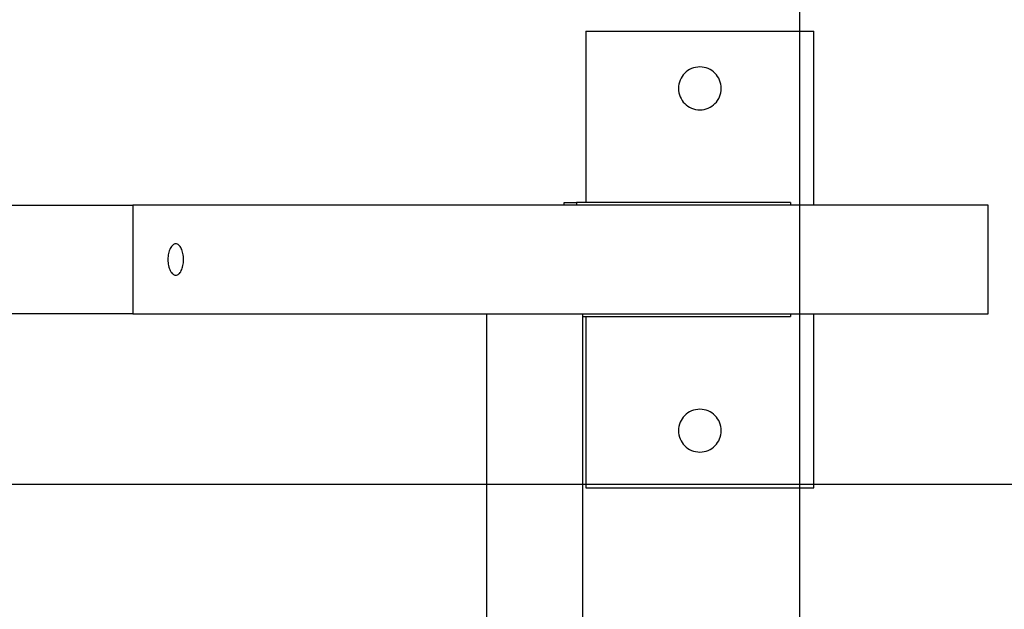
# Model space of a CAD drawing. Extents: x -56 to 56, y -61 to 61.
# Drawn here: x -20 to -17, y 8 to 10 of the extents above; entities that cross this region are included whole.
import ezdxf

# ---------------------------------------------------------------- set-up
doc = ezdxf.new("R2010")
doc.units = 0
doc.layers.get('0').update_dxf_attribs({"linetype": 'CONTINUOUS'})

msp = doc.modelspace()

# ---------------------------------------------------------------- linework, layer by layer
at = {"color": 0}
for points in [[(-17.7137, -20.5171), (-17.7137, 55.1185)], [(-17.7137, -20.5171), (-17.7137, 55.1185)], [(-17.7137, -20.5171), (-17.7137, 55.1185)], [(-17.7137, -20.5171), (-17.7137, 55.1185)], [(-17.7137, -20.5171), (-17.7137, 55.1185)], [(-17.7137, -20.5171), (-17.7137, 55.1185)], [(-17.7137, -20.5171), (-17.7137, 55.1185)], [(-17.7137, -20.5171), (-17.7137, 55.1185)], [(-17.7137, -20.5171), (-17.7137, 55.1185)], [(-17.7137, -20.5171), (-17.7137, 55.1185)], [(-17.7137, -20.5171), (-17.7137, 55.1185)], [(-17.7137, -20.5171), (-17.7137, 55.1185)], [(-17.7137, -20.5171), (-17.7137, 55.1185)], [(-17.7137, -20.5171), (-17.7137, 55.1185)], [(-17.7137, -20.5171), (-17.7137, 55.1185)], [(-17.7137, -20.5171), (-17.7137, 55.1185)], [(-17.7137, -20.5171), (-17.7137, 55.1185)], [(-17.7137, -20.5171), (-17.7137, 55.1185)], [(-17.7137, -20.5171), (-17.7137, 55.1185)], [(-17.7137, -20.5171), (-17.7137, 55.1185)], [(-17.7137, -20.5171), (-17.7137, 55.1185)], [(-18.4646, 10.2769), (-18.4646, 10.2769)], [(-18.4646, 10.2769), (-17.6646, 10.2769)], [(-18.4646, 10.2769), (-17.6646, 10.2769)], [(-18.4646, 10.2769), (-17.6646, 10.2769)], [(-18.4646, 10.2769), (-17.6646, 10.2769)], [(-18.4646, 10.2769), (-17.6646, 10.2769)], [(-18.4646, 10.2769), (-17.6646, 10.2769)], [(-18.4646, 10.2769), (-17.6646, 10.2769)], [(-18.4646, 10.2769), (-17.6646, 10.2769)], [(-18.4646, 10.2769), (-17.6646, 10.2769)], [(-18.4646, 10.2769), (-17.6646, 10.2769)], [(-18.4646, 10.2769), (-17.6646, 10.2769)], [(-18.4646, 10.2769), (-17.6646, 10.2769)], [(-18.4646, 10.2769), (-17.6646, 10.2769)], [(-18.4646, 10.2769), (-17.6646, 10.2769)], [(-18.4646, 10.2769), (-17.6646, 10.2769)], [(-18.4646, 10.2769), (-17.6646, 10.2769)], [(-18.4646, 10.2769), (-17.6646, 10.2769)], [(-18.4646, 10.2769), (-17.6646, 10.2769)], [(-18.4646, 10.2769), (-17.6646, 10.2769)], [(-18.4646, 10.2769), (-17.6646, 10.2769)], [(-18.4646, 10.2769), (-17.6646, 10.2769)], [(-18.4646, 10.2769), (-18.4646, 10.2769)], [(-18.4646, 10.2769), (-18.4646, 9.6769)], [(-18.4646, 10.2769), (-18.4646, 9.6769)], [(-18.4646, 10.2769), (-18.4646, 9.6769)], [(-18.4646, 10.2769), (-18.4646, 9.6769)], [(-18.4646, 10.2769), (-18.4646, 9.6769)], [(-18.4646, 10.2769), (-18.4646, 9.6769)], [(-18.4646, 10.2769), (-18.4646, 9.6769)], [(-18.4646, 10.2769), (-18.4646, 9.6769)], [(-18.4646, 10.2769), (-18.4646, 9.6769)], [(-18.4646, 10.2769), (-18.4646, 9.6769)], [(-18.4646, 10.2769), (-18.4646, 9.6769)], [(-18.4646, 10.2769), (-18.4646, 9.6769)], [(-18.4646, 10.2769), (-18.4646, 9.6769)], [(-18.4646, 10.2769), (-18.4646, 9.6769)], [(-18.4646, 10.2769), (-18.4646, 9.6769)], [(-18.4646, 10.2769), (-18.4646, 9.6769)], [(-18.4646, 10.2769), (-18.4646, 9.6769)], [(-18.4646, 10.2769), (-18.4646, 9.6769)], [(-18.4646, 10.2769), (-18.4646, 9.6769)], [(-18.4646, 10.2769), (-18.4646, 9.6769)], [(-18.4646, 10.2769), (-18.4646, 9.6769)], [(-17.6646, 10.2769), (-17.6646, 10.2769)], [(-17.6646, 10.2769), (-17.6646, 10.2769)], [(-17.6646, 9.6669), (-17.6646, 10.2769)], [(-17.6646, 9.6669), (-17.6646, 10.2769)], [(-17.6646, 9.6669), (-17.6646, 10.2769)], [(-17.6646, 9.6669), (-17.6646, 10.2769)], [(-17.6646, 9.6669), (-17.6646, 10.2769)], [(-17.6646, 9.6669), (-17.6646, 10.2769)], [(-17.6646, 9.6669), (-17.6646, 10.2769)], [(-17.6646, 9.6669), (-17.6646, 10.2769)], [(-17.6646, 9.6669), (-17.6646, 10.2769)], [(-17.6646, 9.6669), (-17.6646, 10.2769)], [(-17.6646, 9.6669), (-17.6646, 10.2769)], [(-17.6646, 9.6669), (-17.6646, 10.2769)], [(-17.6646, 9.6669), (-17.6646, 10.2769)], [(-17.6646, 9.6669), (-17.6646, 10.2769)], [(-17.6646, 9.6669), (-17.6646, 10.2769)], [(-17.6646, 9.6669), (-17.6646, 10.2769)], [(-17.6646, 9.6669), (-17.6646, 10.2769)], [(-17.6646, 9.6669), (-17.6646, 10.2769)], [(-17.6646, 9.6669), (-17.6646, 10.2769)], [(-17.6646, 9.6669), (-17.6646, 10.2769)], [(-17.6646, 9.6669), (-17.6646, 10.2769)], [(-17.9896, 10.0769), (-17.9896, 10.0769), (-17.9899, 10.0844), (-17.991, 10.0919), (-17.9928, 10.099), (-17.9954, 10.106), (-17.9984, 10.1125), (-18.0023, 10.1187), (-18.0065, 10.1245), (-18.0115, 10.1299), (-18.0167, 10.1347), (-18.0225, 10.139), (-18.0286, 10.1427), (-18.0353, 10.146), (-18.0421, 10.1484), (-18.0494, 10.1503), (-18.0568, 10.1514), (-18.0646, 10.1519), (-18.0646, 10.1519), (-18.0721, 10.1514), (-18.0796, 10.1503), (-18.0867, 10.1484), (-18.0937, 10.146), (-18.1002, 10.1427), (-18.1064, 10.139), (-18.1122, 10.1347), (-18.1176, 10.1299), (-18.1224, 10.1245), (-18.1267, 10.1187), (-18.1304, 10.1125), (-18.1337, 10.106), (-18.1361, 10.099), (-18.138, 10.0919), (-18.1391, 10.0844), (-18.1396, 10.0769), (-18.1396, 10.0769), (-18.1391, 10.0691), (-18.138, 10.0617), (-18.1361, 10.0544), (-18.1337, 10.0476), (-18.1304, 10.0409), (-18.1267, 10.0348), (-18.1224, 10.029), (-18.1176, 10.0238), (-18.1122, 10.0188), (-18.1064, 10.0146), (-18.1002, 10.0107), (-18.0937, 10.0077), (-18.0867, 10.0051), (-18.0796, 10.0033), (-18.0721, 10.0022), (-18.0646, 10.0019), (-18.0646, 10.0019), (-18.0568, 10.0022), (-18.0494, 10.0033), (-18.0421, 10.0051), (-18.0353, 10.0077), (-18.0286, 10.0107), (-18.0225, 10.0146), (-18.0167, 10.0188), (-18.0115, 10.0238), (-18.0065, 10.029), (-18.0023, 10.0348), (-17.9984, 10.0409), (-17.9954, 10.0476), (-17.9928, 10.0544), (-17.991, 10.0617), (-17.9899, 10.0691), (-17.9896, 10.0769)], [(-20.5137, 9.6669), (-20.0518, 9.6669)], [(-20.5137, 9.6669), (-20.0518, 9.6669)], [(-20.5137, 9.6669), (-20.0518, 9.6669)], [(-20.5137, 9.6669), (-20.0518, 9.6669)], [(-20.5137, 9.6669), (-20.0518, 9.6669)], [(-20.5137, 9.6669), (-20.0518, 9.6669)], [(-20.5137, 9.6669), (-20.0518, 9.6669)], [(-20.5137, 9.6669), (-20.0518, 9.6669)], [(-20.5137, 9.6669), (-20.0518, 9.6669)], [(-20.5137, 9.6669), (-20.0518, 9.6669)], [(-20.5137, 9.6669), (-20.0518, 9.6669)], [(-20.5137, 9.6669), (-20.0518, 9.6669)], [(-20.5137, 9.6669), (-20.0518, 9.6669)], [(-20.5137, 9.6669), (-20.0518, 9.6669)], [(-20.5137, 9.6669), (-20.0518, 9.6669)], [(-20.5137, 9.6669), (-20.0518, 9.6669)], [(-20.5137, 9.6669), (-20.0518, 9.6669)], [(-20.5137, 9.6669), (-20.0518, 9.6669)], [(-20.5137, 9.6669), (-20.0518, 9.6669)], [(-20.5137, 9.6669), (-20.0518, 9.6669)], [(-20.5137, 9.6669), (-20.0518, 9.6669)], [(-20.0518, 9.6669), (-20.0518, 9.6669)], [(-20.0518, 9.6669), (-20.0518, 9.6669)], [(-17.0535, 9.6669), (-20.0518, 9.6669)], [(-17.0535, 9.6669), (-20.0518, 9.6669)], [(-17.0535, 9.6669), (-20.0518, 9.6669)], [(-17.0535, 9.6669), (-20.0518, 9.6669)], [(-17.0535, 9.6669), (-20.0518, 9.6669)], [(-17.0535, 9.6669), (-20.0518, 9.6669)], [(-17.0535, 9.6669), (-20.0518, 9.6669)], [(-17.0535, 9.6669), (-20.0518, 9.6669)], [(-17.0535, 9.6669), (-20.0518, 9.6669)], [(-17.0535, 9.6669), (-20.0518, 9.6669)], [(-17.0535, 9.6669), (-20.0518, 9.6669)], [(-17.0535, 9.6669), (-20.0518, 9.6669)], [(-17.0535, 9.6669), (-20.0518, 9.6669)], [(-17.0535, 9.6669), (-20.0518, 9.6669)], [(-17.0535, 9.6669), (-20.0518, 9.6669)], [(-17.0535, 9.6669), (-20.0518, 9.6669)], [(-17.0535, 9.6669), (-20.0518, 9.6669)], [(-17.0535, 9.6669), (-20.0518, 9.6669)], [(-17.0535, 9.6669), (-20.0518, 9.6669)], [(-17.0535, 9.6669), (-20.0518, 9.6669)], [(-17.0535, 9.6669), (-20.0518, 9.6669)], [(-20.0518, 9.6669), (-20.0518, 9.6669)], [(-20.0518, 9.6669), (-20.0518, 9.2869)], [(-20.0518, 9.6669), (-20.0518, 9.2869)], [(-20.0518, 9.6669), (-20.0518, 9.2869)], [(-20.0518, 9.6669), (-20.0518, 9.2869)], [(-20.0518, 9.6669), (-20.0518, 9.2869)], [(-20.0518, 9.6669), (-20.0518, 9.2869)], [(-20.0518, 9.6669), (-20.0518, 9.2869)], [(-20.0518, 9.6669), (-20.0518, 9.2869)], [(-20.0518, 9.6669), (-20.0518, 9.2869)], [(-20.0518, 9.6669), (-20.0518, 9.2869)], [(-20.0518, 9.6669), (-20.0518, 9.2869)], [(-20.0518, 9.6669), (-20.0518, 9.2869)], [(-20.0518, 9.6669), (-20.0518, 9.2869)], [(-20.0518, 9.6669), (-20.0518, 9.2869)], [(-20.0518, 9.6669), (-20.0518, 9.2869)], [(-20.0518, 9.6669), (-20.0518, 9.2869)], [(-20.0518, 9.6669), (-20.0518, 9.2869)], [(-20.0518, 9.6669), (-20.0518, 9.2869)], [(-20.0518, 9.6669), (-20.0518, 9.2869)], [(-20.0518, 9.6669), (-20.0518, 9.2869)], [(-20.0518, 9.6669), (-20.0518, 9.2869)], [(-18.5396, 9.6769), (-18.5396, 9.6769)], [(-18.5396, 9.6669), (-18.5396, 9.6769)], [(-18.5396, 9.6669), (-18.5396, 9.6769)], [(-18.5396, 9.6669), (-18.5396, 9.6769)], [(-18.5396, 9.6669), (-18.5396, 9.6769)], [(-18.5396, 9.6669), (-18.5396, 9.6769)], [(-18.5396, 9.6669), (-18.5396, 9.6769)], [(-18.5396, 9.6669), (-18.5396, 9.6769)], [(-18.5396, 9.6669), (-18.5396, 9.6769)], [(-18.5396, 9.6669), (-18.5396, 9.6769)], [(-18.5396, 9.6669), (-18.5396, 9.6769)], [(-18.5396, 9.6669), (-18.5396, 9.6769)], [(-18.5396, 9.6669), (-18.5396, 9.6769)], [(-18.5396, 9.6669), (-18.5396, 9.6769)], [(-18.5396, 9.6669), (-18.5396, 9.6769)], [(-18.5396, 9.6669), (-18.5396, 9.6769)], [(-18.5396, 9.6669), (-18.5396, 9.6769)], [(-18.5396, 9.6669), (-18.5396, 9.6769)], [(-18.5396, 9.6669), (-18.5396, 9.6769)], [(-18.5396, 9.6669), (-18.5396, 9.6769)], [(-18.5396, 9.6669), (-18.5396, 9.6769)], [(-18.5396, 9.6669), (-18.5396, 9.6769)], [(-18.5396, 9.6769), (-18.5396, 9.6769)], [(-18.5396, 9.6769), (-18.4963, 9.6769)], [(-18.5396, 9.6769), (-18.4963, 9.6769)], [(-18.5396, 9.6769), (-18.4963, 9.6769)], [(-18.5396, 9.6769), (-18.4963, 9.6769)], [(-18.5396, 9.6769), (-18.4963, 9.6769)], [(-18.5396, 9.6769), (-18.4963, 9.6769)], [(-18.5396, 9.6769), (-18.4963, 9.6769)], [(-18.5396, 9.6769), (-18.4963, 9.6769)], [(-18.5396, 9.6769), (-18.4963, 9.6769)], [(-18.5396, 9.6769), (-18.4963, 9.6769)], [(-18.5396, 9.6769), (-18.4963, 9.6769)], [(-18.5396, 9.6769), (-18.4963, 9.6769)], [(-18.5396, 9.6769), (-18.4963, 9.6769)], [(-18.5396, 9.6769), (-18.4963, 9.6769)], [(-18.5396, 9.6769), (-18.4963, 9.6769)], [(-18.5396, 9.6769), (-18.4963, 9.6769)], [(-18.5396, 9.6769), (-18.4963, 9.6769)], [(-18.5396, 9.6769), (-18.4963, 9.6769)], [(-18.5396, 9.6769), (-18.4963, 9.6769)], [(-18.5396, 9.6769), (-18.4963, 9.6769)], [(-18.5396, 9.6769), (-18.4963, 9.6769)], [(-18.5396, 9.6669), (-18.5396, 9.6669)], [(-18.4963, 9.6769), (-18.4963, 9.6769)], [(-17.7463, 9.6769), (-18.4963, 9.6769)], [(-17.7463, 9.6769), (-18.4963, 9.6769)], [(-17.7463, 9.6769), (-18.4963, 9.6769)], [(-17.7463, 9.6769), (-18.4963, 9.6769)], [(-17.7463, 9.6769), (-18.4963, 9.6769)], [(-17.7463, 9.6769), (-18.4963, 9.6769)], [(-17.7463, 9.6769), (-18.4963, 9.6769)], [(-17.7463, 9.6769), (-18.4963, 9.6769)], [(-17.7463, 9.6769), (-18.4963, 9.6769)], [(-17.7463, 9.6769), (-18.4963, 9.6769)], [(-17.7463, 9.6769), (-18.4963, 9.6769)], [(-17.7463, 9.6769), (-18.4963, 9.6769)], [(-17.7463, 9.6769), (-18.4963, 9.6769)], [(-17.7463, 9.6769), (-18.4963, 9.6769)], [(-17.7463, 9.6769), (-18.4963, 9.6769)], [(-17.7463, 9.6769), (-18.4963, 9.6769)], [(-17.7463, 9.6769), (-18.4963, 9.6769)], [(-17.7463, 9.6769), (-18.4963, 9.6769)], [(-17.7463, 9.6769), (-18.4963, 9.6769)], [(-17.7463, 9.6769), (-18.4963, 9.6769)], [(-17.7463, 9.6769), (-18.4963, 9.6769)], [(-18.4963, 9.6769), (-18.4963, 9.6769)], [(-18.4963, 9.6769), (-18.4963, 9.6669)], [(-18.4963, 9.6769), (-18.4963, 9.6669)], [(-18.4963, 9.6769), (-18.4963, 9.6669)], [(-18.4963, 9.6769), (-18.4963, 9.6669)], [(-18.4963, 9.6769), (-18.4963, 9.6669)], [(-18.4963, 9.6769), (-18.4963, 9.6669)], [(-18.4963, 9.6769), (-18.4963, 9.6669)], [(-18.4963, 9.6769), (-18.4963, 9.6669)], [(-18.4963, 9.6769), (-18.4963, 9.6669)], [(-18.4963, 9.6769), (-18.4963, 9.6669)], [(-18.4963, 9.6769), (-18.4963, 9.6669)], [(-18.4963, 9.6769), (-18.4963, 9.6669)], [(-18.4963, 9.6769), (-18.4963, 9.6669)], [(-18.4963, 9.6769), (-18.4963, 9.6669)], [(-18.4963, 9.6769), (-18.4963, 9.6669)], [(-18.4963, 9.6769), (-18.4963, 9.6669)], [(-18.4963, 9.6769), (-18.4963, 9.6669)], [(-18.4963, 9.6769), (-18.4963, 9.6669)], [(-18.4963, 9.6769), (-18.4963, 9.6669)], [(-18.4963, 9.6769), (-18.4963, 9.6669)], [(-18.4963, 9.6769), (-18.4963, 9.6669)], [(-18.4963, 9.6769), (-18.4963, 9.6769)], [(-18.4963, 9.6669), (-18.4963, 9.6669)], [(-18.4646, 9.6769), (-18.4646, 9.6769)], [(-17.7463, 9.6769), (-17.7463, 9.6769)], [(-17.7463, 9.6769), (-17.7463, 9.6669)], [(-17.7463, 9.6769), (-17.7463, 9.6669)], [(-17.7463, 9.6769), (-17.7463, 9.6669)], [(-17.7463, 9.6769), (-17.7463, 9.6669)], [(-17.7463, 9.6769), (-17.7463, 9.6669)], [(-17.7463, 9.6769), (-17.7463, 9.6669)], [(-17.7463, 9.6769), (-17.7463, 9.6669)], [(-17.7463, 9.6769), (-17.7463, 9.6669)], [(-17.7463, 9.6769), (-17.7463, 9.6669)], [(-17.7463, 9.6769), (-17.7463, 9.6669)], [(-17.7463, 9.6769), (-17.7463, 9.6669)], [(-17.7463, 9.6769), (-17.7463, 9.6669)], [(-17.7463, 9.6769), (-17.7463, 9.6669)], [(-17.7463, 9.6769), (-17.7463, 9.6669)], [(-17.7463, 9.6769), (-17.7463, 9.6669)], [(-17.7463, 9.6769), (-17.7463, 9.6669)], [(-17.7463, 9.6769), (-17.7463, 9.6669)], [(-17.7463, 9.6769), (-17.7463, 9.6669)], [(-17.7463, 9.6769), (-17.7463, 9.6669)], [(-17.7463, 9.6769), (-17.7463, 9.6669)], [(-17.7463, 9.6769), (-17.7463, 9.6669)], [(-17.7463, 9.6769), (-17.7463, 9.6769)], [(-17.7463, 9.6669), (-17.7463, 9.6669)], [(-17.6646, 9.6669), (-17.6646, 9.6669)], [(-17.0535, 9.6669), (-17.0535, 9.6669)], [(-17.0535, 9.6669), (-17.0535, 9.6669)], [(-17.0535, 9.2869), (-17.0535, 9.6669)], [(-17.0535, 9.2869), (-17.0535, 9.6669)], [(-17.0535, 9.2869), (-17.0535, 9.6669)], [(-17.0535, 9.2869), (-17.0535, 9.6669)], [(-17.0535, 9.2869), (-17.0535, 9.6669)], [(-17.0535, 9.2869), (-17.0535, 9.6669)], [(-17.0535, 9.2869), (-17.0535, 9.6669)], [(-17.0535, 9.2869), (-17.0535, 9.6669)], [(-17.0535, 9.2869), (-17.0535, 9.6669)], [(-17.0535, 9.2869), (-17.0535, 9.6669)], [(-17.0535, 9.2869), (-17.0535, 9.6669)], [(-17.0535, 9.2869), (-17.0535, 9.6669)], [(-17.0535, 9.2869), (-17.0535, 9.6669)], [(-17.0535, 9.2869), (-17.0535, 9.6669)], [(-17.0535, 9.2869), (-17.0535, 9.6669)], [(-17.0535, 9.2869), (-17.0535, 9.6669)], [(-17.0535, 9.2869), (-17.0535, 9.6669)], [(-17.0535, 9.2869), (-17.0535, 9.6669)], [(-17.0535, 9.2869), (-17.0535, 9.6669)], [(-17.0535, 9.2869), (-17.0535, 9.6669)], [(-17.0535, 9.2869), (-17.0535, 9.6669)], [(-19.9018, 9.4219), (-19.9018, 9.4219), (-19.8988, 9.422), (-19.8961, 9.4229), (-19.8934, 9.4241), (-19.891, 9.4261), (-19.8885, 9.4283), (-19.8862, 9.4311), (-19.8841, 9.4342), (-19.8823, 9.4379), (-19.8804, 9.4417), (-19.8789, 9.446), (-19.8775, 9.4505), (-19.8764, 9.4554), (-19.8754, 9.4604), (-19.8747, 9.4657), (-19.8743, 9.4712), (-19.8743, 9.4769), (-19.8743, 9.4769), (-19.8743, 9.4824), (-19.8747, 9.4879), (-19.8754, 9.4931), (-19.8764, 9.4982), (-19.8775, 9.5029), (-19.8789, 9.5075), (-19.8804, 9.5117), (-19.8823, 9.5157), (-19.8841, 9.5192), (-19.8862, 9.5224), (-19.8885, 9.5251), (-19.891, 9.5275), (-19.8934, 9.5293), (-19.8961, 9.5307), (-19.8988, 9.5316), (-19.9018, 9.5319), (-19.9018, 9.5319), (-19.9045, 9.5316), (-19.9073, 9.5307), (-19.9098, 9.5293), (-19.9124, 9.5275), (-19.9147, 9.5251), (-19.917, 9.5224), (-19.9191, 9.5192), (-19.9212, 9.5157), (-19.9228, 9.5117), (-19.9245, 9.5075), (-19.9258, 9.5029), (-19.9271, 9.4982), (-19.9279, 9.4931), (-19.9287, 9.4879), (-19.9291, 9.4824), (-19.9293, 9.4769), (-19.9293, 9.4769), (-19.9291, 9.4712), (-19.9287, 9.4657), (-19.9279, 9.4604), (-19.9271, 9.4554), (-19.9258, 9.4505), (-19.9245, 9.446), (-19.9228, 9.4417), (-19.9212, 9.4379), (-19.9191, 9.4342), (-19.917, 9.4311), (-19.9147, 9.4283), (-19.9124, 9.4261), (-19.9098, 9.4241), (-19.9073, 9.4229), (-19.9045, 9.422), (-19.9018, 9.4219)], [(-20.0518, 9.2869), (-20.5137, 9.2869)], [(-20.0518, 9.2869), (-20.5137, 9.2869)], [(-20.0518, 9.2869), (-20.5137, 9.2869)], [(-20.0518, 9.2869), (-20.5137, 9.2869)], [(-20.0518, 9.2869), (-20.5137, 9.2869)], [(-20.0518, 9.2869), (-20.5137, 9.2869)], [(-20.0518, 9.2869), (-20.5137, 9.2869)], [(-20.0518, 9.2869), (-20.5137, 9.2869)], [(-20.0518, 9.2869), (-20.5137, 9.2869)], [(-20.0518, 9.2869), (-20.5137, 9.2869)], [(-20.0518, 9.2869), (-20.5137, 9.2869)], [(-20.0518, 9.2869), (-20.5137, 9.2869)], [(-20.0518, 9.2869), (-20.5137, 9.2869)], [(-20.0518, 9.2869), (-20.5137, 9.2869)], [(-20.0518, 9.2869), (-20.5137, 9.2869)], [(-20.0518, 9.2869), (-20.5137, 9.2869)], [(-20.0518, 9.2869), (-20.5137, 9.2869)], [(-20.0518, 9.2869), (-20.5137, 9.2869)], [(-20.0518, 9.2869), (-20.5137, 9.2869)], [(-20.0518, 9.2869), (-20.5137, 9.2869)], [(-20.0518, 9.2869), (-20.5137, 9.2869)], [(-20.0518, 9.2869), (-20.0518, 9.2869)], [(-20.0518, 9.2869), (-17.0535, 9.2869)], [(-20.0518, 9.2869), (-17.0535, 9.2869)], [(-20.0518, 9.2869), (-17.0535, 9.2869)], [(-20.0518, 9.2869), (-17.0535, 9.2869)], [(-20.0518, 9.2869), (-17.0535, 9.2869)], [(-20.0518, 9.2869), (-17.0535, 9.2869)], [(-20.0518, 9.2869), (-17.0535, 9.2869)], [(-20.0518, 9.2869), (-17.0535, 9.2869)], [(-20.0518, 9.2869), (-17.0535, 9.2869)], [(-20.0518, 9.2869), (-17.0535, 9.2869)], [(-20.0518, 9.2869), (-17.0535, 9.2869)], [(-20.0518, 9.2869), (-17.0535, 9.2869)], [(-20.0518, 9.2869), (-17.0535, 9.2869)], [(-20.0518, 9.2869), (-17.0535, 9.2869)], [(-20.0518, 9.2869), (-17.0535, 9.2869)], [(-20.0518, 9.2869), (-17.0535, 9.2869)], [(-20.0518, 9.2869), (-17.0535, 9.2869)], [(-20.0518, 9.2869), (-17.0535, 9.2869)], [(-20.0518, 9.2869), (-17.0535, 9.2869)], [(-20.0518, 9.2869), (-17.0535, 9.2869)], [(-20.0518, 9.2869), (-17.0535, 9.2869)], [(-20.0518, 9.2869), (-20.0518, 9.2869)], [(-20.0518, 9.2869), (-20.0518, 9.2869)], [(-18.8122, 9.2869), (-18.8122, 9.2869)], [(-18.8122, 9.2869), (-18.8122, 5.2869)], [(-18.8122, 9.2869), (-18.8122, 5.2869)], [(-18.8122, 9.2869), (-18.8122, 5.2869)], [(-18.8122, 9.2869), (-18.8122, 5.2869)], [(-18.8122, 9.2869), (-18.8122, 5.2869)], [(-18.8122, 9.2869), (-18.8122, 5.2869)], [(-18.8122, 9.2869), (-18.8122, 5.2869)], [(-18.8122, 9.2869), (-18.8122, 5.2869)], [(-18.8122, 9.2869), (-18.8122, 5.2869)], [(-18.8122, 9.2869), (-18.8122, 5.2869)], [(-18.8122, 9.2869), (-18.8122, 5.2869)], [(-18.8122, 9.2869), (-18.8122, 5.2869)], [(-18.8122, 9.2869), (-18.8122, 5.2869)], [(-18.8122, 9.2869), (-18.8122, 5.2869)], [(-18.8122, 9.2869), (-18.8122, 5.2869)], [(-18.8122, 9.2869), (-18.8122, 5.2869)], [(-18.8122, 9.2869), (-18.8122, 5.2869)], [(-18.8122, 9.2869), (-18.8122, 5.2869)], [(-18.8122, 9.2869), (-18.8122, 5.2869)], [(-18.8122, 9.2869), (-18.8122, 5.2869)], [(-18.8122, 9.2869), (-18.8122, 5.2869)], [(-18.4752, 9.2869), (-18.4752, 9.2869)], [(-18.4752, 5.2869), (-18.4752, 9.2869)], [(-18.4752, 5.2869), (-18.4752, 9.2869)], [(-18.4752, 5.2869), (-18.4752, 9.2869)], [(-18.4752, 5.2869), (-18.4752, 9.2869)], [(-18.4752, 5.2869), (-18.4752, 9.2869)], [(-18.4752, 5.2869), (-18.4752, 9.2869)], [(-18.4752, 5.2869), (-18.4752, 9.2869)], [(-18.4752, 5.2869), (-18.4752, 9.2869)], [(-18.4752, 5.2869), (-18.4752, 9.2869)], [(-18.4752, 5.2869), (-18.4752, 9.2869)], [(-18.4752, 5.2869), (-18.4752, 9.2869)], [(-18.4752, 5.2869), (-18.4752, 9.2869)], [(-18.4752, 5.2869), (-18.4752, 9.2869)], [(-18.4752, 5.2869), (-18.4752, 9.2869)], [(-18.4752, 5.2869), (-18.4752, 9.2869)], [(-18.4752, 5.2869), (-18.4752, 9.2869)], [(-18.4752, 5.2869), (-18.4752, 9.2869)], [(-18.4752, 5.2869), (-18.4752, 9.2869)], [(-18.4752, 5.2869), (-18.4752, 9.2869)], [(-18.4752, 5.2869), (-18.4752, 9.2869)], [(-18.4752, 5.2869), (-18.4752, 9.2869)], [(-17.7463, 9.2869), (-17.7463, 9.2869)], [(-17.7463, 9.2869), (-17.7463, 9.2769)], [(-17.7463, 9.2869), (-17.7463, 9.2769)], [(-17.7463, 9.2869), (-17.7463, 9.2769)], [(-17.7463, 9.2869), (-17.7463, 9.2769)], [(-17.7463, 9.2869), (-17.7463, 9.2769)], [(-17.7463, 9.2869), (-17.7463, 9.2769)], [(-17.7463, 9.2869), (-17.7463, 9.2769)], [(-17.7463, 9.2869), (-17.7463, 9.2769)], [(-17.7463, 9.2869), (-17.7463, 9.2769)], [(-17.7463, 9.2869), (-17.7463, 9.2769)], [(-17.7463, 9.2869), (-17.7463, 9.2769)], [(-17.7463, 9.2869), (-17.7463, 9.2769)], [(-17.7463, 9.2869), (-17.7463, 9.2769)], [(-17.7463, 9.2869), (-17.7463, 9.2769)], [(-17.7463, 9.2869), (-17.7463, 9.2769)], [(-17.7463, 9.2869), (-17.7463, 9.2769)], [(-17.7463, 9.2869), (-17.7463, 9.2769)], [(-17.7463, 9.2869), (-17.7463, 9.2769)], [(-17.7463, 9.2869), (-17.7463, 9.2769)], [(-17.7463, 9.2869), (-17.7463, 9.2769)], [(-17.7463, 9.2869), (-17.7463, 9.2769)], [(-17.6646, 9.2869), (-17.6646, 9.2869)], [(-17.6646, 8.6769), (-17.6646, 9.2869)], [(-17.6646, 8.6769), (-17.6646, 9.2869)], [(-17.6646, 8.6769), (-17.6646, 9.2869)], [(-17.6646, 8.6769), (-17.6646, 9.2869)], [(-17.6646, 8.6769), (-17.6646, 9.2869)], [(-17.6646, 8.6769), (-17.6646, 9.2869)], [(-17.6646, 8.6769), (-17.6646, 9.2869)], [(-17.6646, 8.6769), (-17.6646, 9.2869)], [(-17.6646, 8.6769), (-17.6646, 9.2869)], [(-17.6646, 8.6769), (-17.6646, 9.2869)], [(-17.6646, 8.6769), (-17.6646, 9.2869)], [(-17.6646, 8.6769), (-17.6646, 9.2869)], [(-17.6646, 8.6769), (-17.6646, 9.2869)], [(-17.6646, 8.6769), (-17.6646, 9.2869)], [(-17.6646, 8.6769), (-17.6646, 9.2869)], [(-17.6646, 8.6769), (-17.6646, 9.2869)], [(-17.6646, 8.6769), (-17.6646, 9.2869)], [(-17.6646, 8.6769), (-17.6646, 9.2869)], [(-17.6646, 8.6769), (-17.6646, 9.2869)], [(-17.6646, 8.6769), (-17.6646, 9.2869)], [(-17.6646, 8.6769), (-17.6646, 9.2869)], [(-17.0535, 9.2869), (-17.0535, 9.2869)], [(-17.0535, 9.2869), (-17.0535, 9.2869)], [(-18.4752, 9.2769), (-18.4752, 9.2769)], [(-18.4752, 9.2769), (-17.7463, 9.2769)], [(-18.4752, 9.2769), (-17.7463, 9.2769)], [(-18.4752, 9.2769), (-17.7463, 9.2769)], [(-18.4752, 9.2769), (-17.7463, 9.2769)], [(-18.4752, 9.2769), (-17.7463, 9.2769)], [(-18.4752, 9.2769), (-17.7463, 9.2769)], [(-18.4752, 9.2769), (-17.7463, 9.2769)], [(-18.4752, 9.2769), (-17.7463, 9.2769)], [(-18.4752, 9.2769), (-17.7463, 9.2769)], [(-18.4752, 9.2769), (-17.7463, 9.2769)], [(-18.4752, 9.2769), (-17.7463, 9.2769)], [(-18.4752, 9.2769), (-17.7463, 9.2769)], [(-18.4752, 9.2769), (-17.7463, 9.2769)], [(-18.4752, 9.2769), (-17.7463, 9.2769)], [(-18.4752, 9.2769), (-17.7463, 9.2769)], [(-18.4752, 9.2769), (-17.7463, 9.2769)], [(-18.4752, 9.2769), (-17.7463, 9.2769)], [(-18.4752, 9.2769), (-17.7463, 9.2769)], [(-18.4752, 9.2769), (-17.7463, 9.2769)], [(-18.4752, 9.2769), (-17.7463, 9.2769)], [(-18.4752, 9.2769), (-17.7463, 9.2769)], [(-18.4646, 9.2769), (-18.4646, 9.2769)], [(-18.4646, 9.2769), (-18.4646, 8.6769)], [(-18.4646, 9.2769), (-18.4646, 8.6769)], [(-18.4646, 9.2769), (-18.4646, 8.6769)], [(-18.4646, 9.2769), (-18.4646, 8.6769)], [(-18.4646, 9.2769), (-18.4646, 8.6769)], [(-18.4646, 9.2769), (-18.4646, 8.6769)], [(-18.4646, 9.2769), (-18.4646, 8.6769)], [(-18.4646, 9.2769), (-18.4646, 8.6769)], [(-18.4646, 9.2769), (-18.4646, 8.6769)], [(-18.4646, 9.2769), (-18.4646, 8.6769)], [(-18.4646, 9.2769), (-18.4646, 8.6769)], [(-18.4646, 9.2769), (-18.4646, 8.6769)], [(-18.4646, 9.2769), (-18.4646, 8.6769)], [(-18.4646, 9.2769), (-18.4646, 8.6769)], [(-18.4646, 9.2769), (-18.4646, 8.6769)], [(-18.4646, 9.2769), (-18.4646, 8.6769)], [(-18.4646, 9.2769), (-18.4646, 8.6769)], [(-18.4646, 9.2769), (-18.4646, 8.6769)], [(-18.4646, 9.2769), (-18.4646, 8.6769)], [(-18.4646, 9.2769), (-18.4646, 8.6769)], [(-18.4646, 9.2769), (-18.4646, 8.6769)], [(-17.7463, 9.2769), (-17.7463, 9.2769)], [(-17.7463, 9.2769), (-17.7463, 9.2769)], [(-17.9896, 8.8769), (-17.9896, 8.8769), (-17.9899, 8.8844), (-17.991, 8.8919), (-17.9928, 8.899), (-17.9954, 8.906), (-17.9984, 8.9125), (-18.0023, 8.9187), (-18.0065, 8.9245), (-18.0115, 8.9299), (-18.0167, 8.9347), (-18.0225, 8.939), (-18.0286, 8.9427), (-18.0353, 8.946), (-18.0421, 8.9484), (-18.0494, 8.9503), (-18.0568, 8.9514), (-18.0646, 8.9519), (-18.0646, 8.9519), (-18.0721, 8.9514), (-18.0796, 8.9503), (-18.0867, 8.9484), (-18.0937, 8.946), (-18.1002, 8.9427), (-18.1064, 8.939), (-18.1122, 8.9347), (-18.1176, 8.9299), (-18.1224, 8.9245), (-18.1267, 8.9187), (-18.1304, 8.9125), (-18.1337, 8.906), (-18.1361, 8.899), (-18.138, 8.8919), (-18.1391, 8.8844), (-18.1396, 8.8769), (-18.1396, 8.8769), (-18.1391, 8.8691), (-18.138, 8.8617), (-18.1361, 8.8544), (-18.1337, 8.8476), (-18.1304, 8.8409), (-18.1267, 8.8348), (-18.1224, 8.829), (-18.1176, 8.8238), (-18.1122, 8.8188), (-18.1064, 8.8146), (-18.1002, 8.8107), (-18.0937, 8.8077), (-18.0867, 8.8051), (-18.0796, 8.8033), (-18.0721, 8.8022), (-18.0646, 8.8019), (-18.0646, 8.8019), (-18.0568, 8.8022), (-18.0494, 8.8033), (-18.0421, 8.8051), (-18.0353, 8.8077), (-18.0286, 8.8107), (-18.0225, 8.8146), (-18.0167, 8.8188), (-18.0115, 8.8238), (-18.0065, 8.829), (-18.0023, 8.8348), (-17.9984, 8.8409), (-17.9954, 8.8476), (-17.9928, 8.8544), (-17.991, 8.8617), (-17.9899, 8.8691), (-17.9896, 8.8769)], [(39.9863, 8.6877), (-55.5137, 8.6877)], [(39.9863, 8.6877), (-55.5137, 8.6877)], [(39.9863, 8.6877), (-55.5137, 8.6877)], [(39.9863, 8.6877), (-55.5137, 8.6877)], [(39.9863, 8.6877), (-55.5137, 8.6877)], [(39.9863, 8.6877), (-55.5137, 8.6877)], [(39.9863, 8.6877), (-55.5137, 8.6877)], [(39.9863, 8.6877), (-55.5137, 8.6877)], [(39.9863, 8.6877), (-55.5137, 8.6877)], [(39.9863, 8.6877), (-55.5137, 8.6877)], [(39.9863, 8.6877), (-55.5137, 8.6877)], [(39.9863, 8.6877), (-55.5137, 8.6877)], [(39.9863, 8.6877), (-55.5137, 8.6877)], [(39.9863, 8.6877), (-55.5137, 8.6877)], [(39.9863, 8.6877), (-55.5137, 8.6877)], [(39.9863, 8.6877), (-55.5137, 8.6877)], [(39.9863, 8.6877), (-55.5137, 8.6877)], [(39.9863, 8.6877), (-55.5137, 8.6877)], [(39.9863, 8.6877), (-55.5137, 8.6877)], [(39.9863, 8.6877), (-55.5137, 8.6877)], [(39.9863, 8.6877), (-55.5137, 8.6877)], [(-18.4646, 8.6769), (-18.4646, 8.6769)], [(-18.4646, 8.6769), (-18.4646, 8.6769)], [(-18.4646, 8.6769), (-17.6646, 8.6769)], [(-18.4646, 8.6769), (-17.6646, 8.6769)], [(-18.4646, 8.6769), (-17.6646, 8.6769)], [(-18.4646, 8.6769), (-17.6646, 8.6769)], [(-18.4646, 8.6769), (-17.6646, 8.6769)], [(-18.4646, 8.6769), (-17.6646, 8.6769)], [(-18.4646, 8.6769), (-17.6646, 8.6769)], [(-18.4646, 8.6769), (-17.6646, 8.6769)], [(-18.4646, 8.6769), (-17.6646, 8.6769)], [(-18.4646, 8.6769), (-17.6646, 8.6769)], [(-18.4646, 8.6769), (-17.6646, 8.6769)], [(-18.4646, 8.6769), (-17.6646, 8.6769)], [(-18.4646, 8.6769), (-17.6646, 8.6769)], [(-18.4646, 8.6769), (-17.6646, 8.6769)], [(-18.4646, 8.6769), (-17.6646, 8.6769)], [(-18.4646, 8.6769), (-17.6646, 8.6769)], [(-18.4646, 8.6769), (-17.6646, 8.6769)], [(-18.4646, 8.6769), (-17.6646, 8.6769)], [(-18.4646, 8.6769), (-17.6646, 8.6769)], [(-18.4646, 8.6769), (-17.6646, 8.6769)], [(-18.4646, 8.6769), (-17.6646, 8.6769)], [(-17.6646, 8.6769), (-17.6646, 8.6769)], [(-17.6646, 8.6769), (-17.6646, 8.6769)]]:
    msp.add_lwpolyline(points, dxfattribs=at)

doc.saveas('drawing.dxf')
